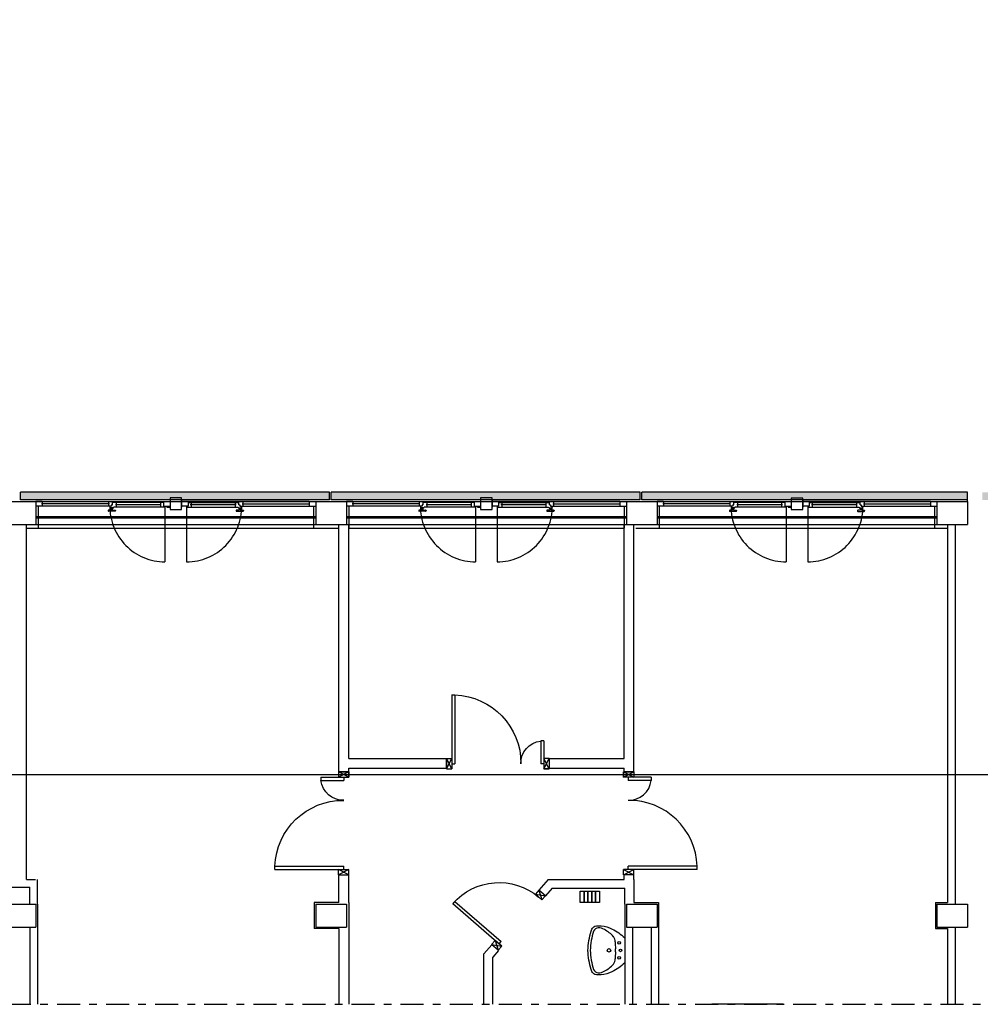
# Model space of a CAD drawing. Units: millimetres. Extents: x -7449 to -7320, y -13379 to -13282.
# Drawn here: x -7424 to -7411, y -13379 to -13366 of the extents above; entities that cross this region are included whole.
import ezdxf

# ---------------------------------------------------------------- set-up
doc = ezdxf.new("R2010")
doc.units = ezdxf.units.MM
for name, pattern in [('LINEA-PUNTO', [1, 0.5, -0.25, 0, -0.25]), ('LINEA15', [0.2, 0.12, -0.08]), ('LINEA8', [0.59, 0.3, -0.12, 0.05, -0.12]), ('TRATTEGGIATA', [0.2, 0.1, -0.1])]:
    doc.linetypes.add(name, pattern=pattern)
for name, color, linetype in [('03-MURATURE', 7, 'Continuous'), ('ARREDI', 8, 'Continuous'), ('BLOCCHIMURATURA', 5, 'Continuous'), ('Cartongessi', 1, 'Continuous'), ('COIBENTE', 8, 'Continuous'), ('INFISSI_ESTERNI', 8, 'Continuous'), ('INFISSI_INTERNI', 7, 'Continuous'), ('MURI', 3, 'Continuous'), ('PANNELLIPREF', 3, 'Continuous'), ('PILASTRI', 4, 'Continuous'), ('SANITARI', 8, 'Continuous')]:
    doc.layers.add(name, color=color, linetype=linetype)
pattern_1 = [(270, (-7492.64686, -13449.78212), (0.075, -0.075), [0.0375, -0.1125]), (0, (-7492.66561, -13449.80087), (0.075, 0.075), [0.0375, -0.1125])]

# ---------------------------------------------------------------- blocks, each defined once
blk = doc.blocks.new('LAVANDINO')
blk.add_lwpolyline([(0.233, 0.251, -0.06264), (0.275, 0, -0.06264), (0.232, -0.252, -0.064889), (0.224, -0.277, -0.165012), (0.184, -0.314, -0.107808), (0.102, -0.319, -0.104705), (-0.04, -0.278, -0.082678), (-0.205, -0.163), (-0.205, 0), (-0.205, 0.163, -0.082678), (-0.039, 0.278, -0.104705), (0.102, 0.319, -0.107808), (0.184, 0.314, -0.165012), (0.224, 0.276, -0.064889)], format="xyb", close=True)
for centre, radius in [((-0.15, 0), 0.0175), ((-0.134, 0.097), 0.0175), ((0, 0), 0.023), ((-0.134, -0.097), 0.0175)]:
    blk.add_circle(centre, radius)
for centre, radius, start, end in [((0.299, -0.152), 0.487, 119.2328, 137.1913), ((0.145, 0.118), 0.176, 91.8354, 118.5), ((0.131, 0.214), 0.0804, 27.4063, 83.9099), ((0.04, 0.111), 0.12, 145.3532, 179.7623), ((-0.776, -0.042), 1.021, 2.339, 16.6763), ((0.119, 0), 0.203, 174.1249, 185.7575), ((-1.346, 0.128), 1.266, 355.1584, 359.2632), ((-1.346, -0.125), 1.266, 0.6193, 4.7241), ((0.04, -0.111), 0.12, 180.1202, 214.5293), ((-0.776, 0.044), 1.021, 343.2062, 357.5434), ((0.299, 0.152), 0.487, 222.6912, 240.6496), ((0.131, -0.214), 0.0804, 275.9725, 332.4761), ((0.145, -0.118), 0.176, 241.3824, 268.0471)]:
    blk.add_arc(centre, radius, start, end)
blk = doc.blocks.new('A$C47F62CDC')
at = {"layer": 'INFISSI_ESTERNI', "color": 8}
for p, q in [((0.085, -0.05), (0, -0.05)), ((0.085, -0.11), (0, -0.11)), ((0.959, -0.08), (0.075, -0.08)), ((0.085, -0.05), (1.665, -0.05)), ((0.085, -0.05), (0.085, -0.08)), ((0.085, -0.08), (0.085, -0.11)), ((0.988, -0.11), (0.085, -0.11)), ((0.949, -0.05), (0.949, -0.08)), ((0.949, -0.08), (0.949, -0.11)), ((0.966, -0.11), (0.966, -0.125)), ((0.988, -0.11), (0.975, -0.11)), ((0.997, -0.095), (0.988, -0.095)), ((0.988, -0.095), (0.988, -0.11)), ((1.002, -0.095), (0.988, -0.095)), ((1.016, -0.065), (1.002, -0.065)), ((1.002, -0.095), (1.002, -0.065)), ((1.016, -0.05), (1.016, -0.065)), ((1.016, -0.065), (1.016, -0.05)), ((1.665, -0.065), (1.016, -0.065)), ((1.677, -0.125), (1.016, -0.125)), ((1.635, -0.095), (1.039, -0.095)), ((1.049, -0.065), (1.049, -0.095)), ((1.049, -0.095), (1.049, -0.124)), ((1.625, -0.065), (1.625, -0.095)), ((1.625, -0.095), (1.625, -0.125)), ((1.665, -0.05), (1.75, -0.05)), ((1.665, -0.05), (1.665, -0.11)), ((1.665, -0.11), (1.75, -0.11)), ((1.677, -0.11), (1.677, -0.125)), ((1.71, -0.11), (1.71, -0.125)), ((1.71, -0.125), (1.75, -0.125)), ((1.75, -0.035), (1.75, -0.05)), ((1.75, -0.05), (1.75, -0.11)), ((1.75, -0.11), (1.75, -0.125)), ((1.9, -0.035), (1.9, -0.05)), ((1.985, -0.05), (1.9, -0.05)), ((1.9, -0.05), (1.9, -0.11)), ((1.9, -0.11), (1.9, -0.125)), ((1.985, -0.11), (1.9, -0.11)), ((1.973, -0.11), (1.973, -0.125)), ((1.973, -0.125), (2.634, -0.125)), ((3.565, -0.05), (1.985, -0.05)), ((1.985, -0.05), (1.985, -0.11)), ((1.985, -0.065), (2.634, -0.065)), ((2.611, -0.095), (2.015, -0.095)), ((2.025, -0.065), (2.025, -0.095)), ((2.025, -0.095), (2.025, -0.125)), ((2.601, -0.065), (2.601, -0.095)), ((2.601, -0.095), (2.601, -0.124)), ((2.634, -0.05), (2.634, -0.065)), ((2.634, -0.065), (2.634, -0.05)), ((2.634, -0.065), (2.648, -0.065)), ((2.648, -0.095), (2.648, -0.065)), ((2.648, -0.095), (2.662, -0.095)), ((2.653, -0.095), (2.662, -0.095)), ((2.662, -0.095), (2.662, -0.11)), ((2.662, -0.11), (3.565, -0.11)), ((2.662, -0.11), (2.675, -0.11)), ((2.684, -0.11), (2.684, -0.125)), ((2.691, -0.08), (3.575, -0.08)), ((2.701, -0.05), (2.701, -0.08)), ((2.701, -0.08), (2.701, -0.11)), ((3.565, -0.05), (3.65, -0.05)), ((3.565, -0.05), (3.565, -0.08)), ((3.565, -0.08), (3.565, -0.11)), ((3.565, -0.11), (3.65, -0.11)), ((0.943, -0.169), (0.943, -0.174)), ((0.978, -0.164), (0.948, -0.164)), ((1.033, -0.179), (0.948, -0.179)), ((0.975, -0.134), (0.975, -0.136)), ((1.006, -0.134), (0.976, -0.134)), ((1.004, -0.139), (0.977, -0.139)), ((0.983, -0.139), (0.983, -0.159)), ((0.983, -0.139), (0.983, -0.159)), ((0.998, -0.139), (0.998, -0.159)), ((1.003, -0.164), (1.033, -0.164)), ((1.007, -0.134), (1.007, -0.136)), ((1.038, -0.169), (1.038, -0.174)), ((2.612, -0.169), (2.612, -0.174)), ((2.647, -0.164), (2.617, -0.164)), ((2.617, -0.179), (2.702, -0.179)), ((2.643, -0.134), (2.643, -0.136)), ((2.644, -0.134), (2.674, -0.134)), ((2.646, -0.139), (2.673, -0.139)), ((2.652, -0.139), (2.652, -0.159)), ((2.667, -0.139), (2.667, -0.159)), ((2.667, -0.139), (2.667, -0.159)), ((2.672, -0.164), (2.702, -0.164)), ((2.675, -0.134), (2.675, -0.136)), ((2.707, -0.169), (2.707, -0.174))]:
    blk.add_line(p, q, dxfattribs=at)
at = {"layer": 'INFISSI_ESTERNI', "color": 8, "linetype": 'Continuous', "ltscale": 3}
for p, q in [((1.684, -0.118), (1.684, -0.836)), ((1.966, -0.118), (1.966, -0.836))]:
    blk.add_line(p, q, dxfattribs=at)
at = {"layer": 'INFISSI_ESTERNI', "color": 8}
blk.add_lwpolyline([(1.9, -0.005), (1.75, -0.005), (1.75, -0.155), (1.9, -0.155)], close=True, dxfattribs=at)
at = {"layer": 'INFISSI_ESTERNI', "color": 8, "linetype": 'TRATTEGGIATA', "ltscale": 30}
for centre, start, end in [((1.684, -0.118), 179.4021, 270), ((1.966, -0.118), 270, 0.5979)]:
    blk.add_arc(centre, 0.719, start, end, dxfattribs=at)
at = {"layer": 'INFISSI_ESTERNI', "color": 8}
for centre, radius, start, end in [((0.976, -0.124), 0.01, 184.5403, 270), ((1.006, -0.124), 0.01, 270, 355.4597), ((2.644, -0.124), 0.01, 184.5403, 270), ((2.674, -0.124), 0.01, 270, 355.4597), ((0.948, -0.169), 0.005, 90, 180), ((0.948, -0.174), 0.005, 180, 270), ((0.978, -0.136), 0.003, 180, 270), ((0.978, -0.159), 0.005, 270, 360), ((1.003, -0.159), 0.005, 180, 270), ((1.004, -0.136), 0.003, 270, 0), ((1.033, -0.169), 0.005, 0, 90), ((1.033, -0.174), 0.005, 270, 0), ((2.617, -0.169), 0.005, 90, 180), ((2.617, -0.174), 0.005, 180, 270), ((2.646, -0.136), 0.003, 180, 270), ((2.647, -0.159), 0.005, 270, 0), ((2.672, -0.159), 0.005, 180, 270), ((2.672, -0.136), 0.003, 270, 0), ((2.702, -0.169), 0.005, 0, 90), ((2.702, -0.174), 0.005, 270, 0)]:
    blk.add_arc(centre, radius, start, end, dxfattribs=at)
blk = doc.blocks.new('A$C1937637A')
at = {"layer": 'DEFPOINTS', "linetype": 'Continuous'}
blk.add_arc((-0.394, -0.917, -2), 0.8, 41, 130.248, dxfattribs=at)
at = {"layer": 'INFISSI_INTERNI'}
for p, q in [((-0.914, -0.216, -2), (-0.954, -0.343, -2)), ((-0.914, -0.216, -2), (-0.868, -0.269, -2)), ((-0.868, -0.269, -2), (-1, -0.291, -2)), ((-0.954, -0.343, -2), (-0.868, -0.269, -2)), ((-0.868, -0.269, -2), (-0.954, -0.343, -2)), ((-0.954, -0.343, -2), (-0.868, -0.269, -2)), ((0.183, -0.362, -2), (-0.42, -0.886, -2)), ((0.21, -0.392, -2), (0.183, -0.362, -2)), ((0.21, -0.392, -2), (-0.394, -0.917, -2)), ((-0.429, -0.947, -2), (-0.343, -0.872, -2)), ((-0.394, -0.917, -2), (-0.42, -0.886, -2)), ((-0.343, -0.872, -2), (-0.383, -1, -2)), ((-0.343, -0.872, -2), (-0.297, -0.925, -2)), ((-0.297, -0.925, -2), (-0.429, -0.947, -2)), ((-0.383, -1, -2), (-0.429, -0.947, -2))]:
    blk.add_line(p, q, dxfattribs=at)
at = {"layer": 'INFISSI_INTERNI', "ltscale": 0.1}
blk.add_line((-0.954, -0.343, -2), (-1, -0.291, -2), dxfattribs=at)
blk = doc.blocks.new('PORTA120')
at = {"layer": 'INFISSI_INTERNI'}
for p, q in [((0.1, -0.135), (0.1, 0)), ((0.17, 0), (0.1, -0.135)), ((0.1, 0), (0.17, -0.135)), ((0.1, 0), (0.17, 0)), ((0.17, -0.963), (0.17, 0)), ((1.37, -0.127), (1.37, 0)), ((1.37, -0.127), (1.37, 0)), ((1.44, 0), (1.37, 0)), ((1.44, -0.127), (1.44, 0)), ((0.17, -0.063), (0.21, -0.063)), ((0.21, -0.963), (0.21, -0.063)), ((1.33, -0.363), (1.33, -0.063)), ((1.37, -0.063), (1.33, -0.063)), ((1.37, -0.135), (1.37, 0)), ((1.44, 0), (1.37, -0.135)), ((1.37, 0), (1.44, -0.135)), ((1.37, 0), (1.44, 0)), ((1.37, -0.363), (1.37, -0.063)), ((1.44, -0.127), (1.44, 0)), ((1.44, -0.127), (1.44, 0)), ((1.44, -0.135), (1.44, 0)), ((1.37, -0.363), (1.33, -0.363)), ((0.17, -0.963), (0.21, -0.963))]:
    blk.add_line(p, q, dxfattribs=at)
at = {"layer": 'INFISSI_INTERNI', "linetype": 'LINEA-PUNTO', "ltscale": 0.1}
for p, q in [((0.1, -0.135), (0.17, -0.135)), ((1.44, -0.135), (1.37, -0.135))]:
    blk.add_line(p, q, dxfattribs=at)
at = {"layer": 'INFISSI_INTERNI'}
for centre, radius, start, end in [((0.179, -0.072), 0.891, 272.0195, 0.5526), ((1.361, -0.072), 0.291, 178.2833, 263.8305)]:
    blk.add_arc(centre, radius, start, end, dxfattribs=at)
at = {"layer": 'MURI', "linetype": 'Continuous'}
for p, q in [((1.44, -0.127), (1.44, 0)), ((1.37, -0.127), (1.37, 0)), ((1.44, -0.127), (1.44, 0))]:
    blk.add_line(p, q, dxfattribs=at)
blk = doc.blocks.new('A$C622022E8')
at = {"layer": 'INFISSI_INTERNI', "ltscale": 0.1, "xscale": -1, "rotation": 90}
blk.add_blockref('PORTA120', (0, 1.44), dxfattribs=at)
blk = doc.blocks.new('120PORTA')
at = {"layer": 'MURI', "xscale": 100, "yscale": 100, "zscale": 100}
blk.add_blockref('A$C622022E8', (0, -144), dxfattribs=at)

msp = doc.modelspace()

# ---------------------------------------------------------------- hatches: boundary and pattern name
at = {"layer": 'PANNELLIPREF'}
h = msp.add_hatch(dxfattribs=at)
h.set_pattern_fill('CROSS', color=8, scale=0.3, angle=-90, style=0)
h.set_pattern_definition(pattern_1)
h.paths.add_polyline_path([(-7419.891, -13372.094), (-7419.891, -13372.194), (-7415.861, -13372.194), (-7415.861, -13372.094)])
h.paths.add_polyline_path([(-7423.941, -13372.094), (-7423.941, -13372.194), (-7419.911, -13372.194), (-7419.911, -13372.094)])
h = msp.add_hatch(dxfattribs=at)
h.set_pattern_fill('CROSS', color=8, scale=0.3, angle=-90, style=0)
h.set_pattern_definition(pattern_1)
h.paths.add_polyline_path([(-7407.411, -13372.094), (-7407.411, -13372.194), (-7407.201, -13372.194), (-7407.201, -13372.094)])
h.paths.add_polyline_path([(-7407.461, -13372.194), (-7407.461, -13372.094), (-7411.401, -13372.094), (-7411.401, -13372.194)])
h.paths.add_polyline_path([(-7411.591, -13372.194), (-7411.591, -13372.094), (-7415.841, -13372.094), (-7415.841, -13372.194)])

# ---------------------------------------------------------------- linework, layer by layer
at = {"color": 6}
msp.add_lwpolyline([(-7367.909, -13333.492), (-7448.727, -13333.492), (-7448.727, -13375.773), (-7367.909, -13375.773)], close=True, dxfattribs=at)
at = {"layer": '03-MURATURE', "linetype": 'LINEA8'}
msp.add_line((-7448.424, -13378.77), (-7367.793, -13378.77), dxfattribs=at)
at = {"layer": 'ARREDI'}
msp.add_lwpolyline([(-7414.928, -13378.77), (-7414.928, -13378.764), (-7413.998, -13378.764), (-7413.998, -13378.77)], dxfattribs=at)
at = {"layer": 'BLOCCHIMURATURA', "color": 8}
for p, q in [((-7423.741, -13372.214), (-7420.091, -13372.214)), ((-7419.691, -13372.214), (-7416.041, -13372.214)), ((-7415.641, -13372.214), (-7411.991, -13372.214)), ((-7423.741, -13372.514), (-7420.091, -13372.514)), ((-7419.691, -13372.514), (-7416.041, -13372.514)), ((-7415.641, -13372.514), (-7411.991, -13372.514))]:
    msp.add_line(p, q, dxfattribs=at)
at = {"layer": 'BLOCCHIMURATURA', "color": 8, "linetype": 'Continuous'}
for p, q in [((-7420.091, -13372.414), (-7423.741, -13372.414)), ((-7420.091, -13372.434), (-7423.741, -13372.434)), ((-7416.041, -13372.414), (-7419.691, -13372.414)), ((-7416.041, -13372.434), (-7419.691, -13372.434)), ((-7411.991, -13372.414), (-7415.641, -13372.414)), ((-7411.991, -13372.434), (-7415.641, -13372.434))]:
    msp.add_line(p, q, dxfattribs=at)
at = {"layer": 'Cartongessi'}
for p, q in [((-7423.864, -13377.144), (-7423.864, -13372.514)), ((-7419.788, -13375.741), (-7419.788, -13372.514)), ((-7419.661, -13375.564), (-7419.661, -13372.514)), ((-7416.071, -13375.564), (-7416.071, -13372.514)), ((-7415.944, -13375.741), (-7415.944, -13372.514)), ((-7419.661, -13375.564), (-7418.386, -13375.564)), ((-7418.386, -13375.691), (-7418.386, -13375.564)), ((-7417.046, -13375.564), (-7417.046, -13375.691)), ((-7417.046, -13375.564), (-7416.071, -13375.564)), ((-7419.661, -13375.691), (-7418.386, -13375.691)), ((-7419.661, -13375.741), (-7419.661, -13375.691)), ((-7417.046, -13375.691), (-7416.071, -13375.691)), ((-7416.071, -13375.741), (-7416.071, -13375.691)), ((-7423.72, -13377.464), (-7423.72, -13377.144)), ((-7419.788, -13377.444), (-7419.788, -13377.081)), ((-7419.661, -13377.444), (-7419.661, -13377.081)), ((-7417.061, -13377.144), (-7417.181, -13377.282)), ((-7417.061, -13377.144), (-7416.071, -13377.144)), ((-7416.071, -13377.144), (-7416.071, -13377.081)), ((-7415.944, -13377.144), (-7415.945, -13377.444)), ((-7415.944, -13377.144), (-7415.944, -13377.081)), ((-7424.06, -13377.244), (-7423.82, -13377.244)), ((-7423.82, -13377.464), (-7423.82, -13377.244)), ((-7417.009, -13377.258), (-7417.095, -13377.357)), ((-7417.009, -13377.258), (-7416.06, -13377.258)), ((-7416.06, -13377.464), (-7416.06, -13377.258)), ((-7417.095, -13377.357), (-7417.181, -13377.282)), ((-7423.72, -13377.464), (-7423.72, -13378.77)), ((-7420.11, -13377.444), (-7420.11, -13377.784)), ((-7419.788, -13377.444), (-7420.11, -13377.444)), ((-7419.661, -13377.444), (-7419.661, -13377.784)), ((-7416.06, -13377.464), (-7416.06, -13378.77)), ((-7415.945, -13377.444), (-7415.62, -13377.444)), ((-7415.62, -13377.444), (-7415.62, -13378.77)), ((-7423.819, -13377.764), (-7423.819, -13378.77)), ((-7419.788, -13377.784), (-7420.11, -13377.784)), ((-7419.788, -13377.784), (-7419.788, -13378.77)), ((-7419.661, -13377.784), (-7419.661, -13378.77)), ((-7415.96, -13377.764), (-7415.96, -13378.77)), ((-7415.719, -13377.764), (-7415.719, -13378.77)), ((-7417.795, -13377.994), (-7417.897, -13378.112)), ((-7417.711, -13378.066), (-7417.795, -13377.994)), ((-7417.897, -13378.77), (-7417.897, -13378.112)), ((-7417.897, -13378.77), (-7417.897, -13378.112)), ((-7417.709, -13378.068), (-7417.783, -13378.154)), ((-7417.783, -13378.77), (-7417.783, -13378.154)), ((-7417.783, -13378.77), (-7417.783, -13378.154))]:
    msp.add_line(p, q, dxfattribs=at)
at = {"layer": 'Cartongessi', "linetype": 'Continuous'}
for p, q in [((-7411.853, -13372.514), (-7411.853, -13377.444)), ((-7411.753, -13372.514), (-7411.753, -13377.464)), ((-7412.011, -13377.444), (-7411.853, -13377.444)), ((-7412.011, -13377.444), (-7412.011, -13377.784)), ((-7412.011, -13377.784), (-7411.853, -13377.784)), ((-7411.853, -13377.784), (-7411.853, -13378.77)), ((-7411.753, -13377.764), (-7411.753, -13378.77))]:
    msp.add_line(p, q, dxfattribs=at)
at = {"layer": 'Cartongessi', "linetype": 'LINEA15'}
for p, q in [((-7419.661, -13375.741), (-7419.788, -13375.741)), ((-7416.071, -13375.741), (-7415.944, -13375.741)), ((-7423.864, -13377.144), (-7423.72, -13377.144)), ((-7419.788, -13377.081), (-7419.661, -13377.081)), ((-7415.944, -13377.081), (-7416.071, -13377.081))]:
    msp.add_line(p, q, dxfattribs=at)
at = {"layer": 'COIBENTE', "color": 1, "linetype": 'Continuous'}
for p, q in [((-7423.711, -13372.274), (-7423.711, -13372.564)), ((-7420.121, -13372.274), (-7420.121, -13372.564)), ((-7419.661, -13372.274), (-7419.661, -13372.564)), ((-7416.071, -13372.274), (-7416.071, -13372.564)), ((-7415.611, -13372.275), (-7415.611, -13372.564)), ((-7412.021, -13372.275), (-7412.021, -13372.564)), ((-7423.864, -13372.564), (-7419.788, -13372.564)), ((-7419.661, -13372.564), (-7416.071, -13372.564)), ((-7415.918, -13372.564), (-7411.853, -13372.564))]:
    msp.add_line(p, q, dxfattribs=at)
at = {"layer": 'INFISSI_ESTERNI', "color": 8}
for p, q in [((-7423.741, -13372.334), (-7423.741, -13372.394)), ((-7420.091, -13372.334), (-7420.091, -13372.394))]:
    msp.add_line(p, q, dxfattribs=at)
at = {"layer": 'PANNELLIPREF', "color": 1}
for p, q in [((-7419.911, -13372.094), (-7423.941, -13372.094)), ((-7423.941, -13372.194), (-7423.941, -13372.094)), ((-7419.911, -13372.194), (-7419.911, -13372.094)), ((-7415.861, -13372.094), (-7419.891, -13372.094)), ((-7419.891, -13372.194), (-7419.891, -13372.094)), ((-7415.861, -13372.194), (-7415.861, -13372.094)), ((-7411.591, -13372.094), (-7415.841, -13372.094)), ((-7415.841, -13372.194), (-7415.841, -13372.094)), ((-7411.591, -13372.194), (-7411.591, -13372.094)), ((-7419.911, -13372.194), (-7423.941, -13372.194)), ((-7415.861, -13372.194), (-7419.891, -13372.194)), ((-7411.591, -13372.194), (-7415.841, -13372.194))]:
    msp.add_line(p, q, dxfattribs=at)
at = {"layer": 'PILASTRI', "linetype": 'Continuous'}
for p, q in [((-7424.141, -13372.214), (-7423.741, -13372.214)), ((-7423.741, -13372.214), (-7423.741, -13372.514)), ((-7420.091, -13372.214), (-7419.691, -13372.214)), ((-7420.091, -13372.214), (-7420.091, -13372.514)), ((-7419.691, -13372.214), (-7419.691, -13372.514)), ((-7416.041, -13372.214), (-7415.641, -13372.214)), ((-7416.041, -13372.214), (-7416.041, -13372.514)), ((-7415.641, -13372.214), (-7415.641, -13372.514)), ((-7411.991, -13372.214), (-7411.591, -13372.214)), ((-7411.991, -13372.214), (-7411.991, -13372.514)), ((-7411.591, -13372.214), (-7411.591, -13372.194)), ((-7411.591, -13372.214), (-7411.591, -13372.514)), ((-7424.141, -13372.514), (-7423.741, -13372.514)), ((-7420.091, -13372.514), (-7419.691, -13372.514)), ((-7416.041, -13372.514), (-7415.641, -13372.514)), ((-7411.991, -13372.514), (-7411.591, -13372.514)), ((-7424.141, -13377.464), (-7423.741, -13377.464)), ((-7423.741, -13377.464), (-7423.741, -13377.764)), ((-7420.091, -13377.464), (-7419.691, -13377.464)), ((-7420.091, -13377.464), (-7420.091, -13377.764)), ((-7419.691, -13377.464), (-7419.691, -13377.764)), ((-7416.041, -13377.464), (-7415.641, -13377.464)), ((-7416.041, -13377.464), (-7416.041, -13377.764)), ((-7415.641, -13377.464), (-7415.641, -13377.764)), ((-7411.991, -13377.464), (-7411.591, -13377.464)), ((-7411.991, -13377.464), (-7411.991, -13377.764)), ((-7411.591, -13377.464), (-7411.591, -13377.764)), ((-7424.141, -13377.764), (-7423.741, -13377.764)), ((-7420.091, -13377.764), (-7419.691, -13377.764)), ((-7416.041, -13377.764), (-7415.641, -13377.764)), ((-7411.991, -13377.764), (-7411.591, -13377.764))]:
    msp.add_line(p, q, dxfattribs=at)
at = {"layer": 'SANITARI', "linetype": 'Continuous', "elevation": -1}
for points in [[(-7416.591, -13377.444), (-7416.641, -13377.444), (-7416.641, -13377.294), (-7416.591, -13377.294)], [(-7416.541, -13377.444), (-7416.591, -13377.444), (-7416.591, -13377.294), (-7416.541, -13377.294)], [(-7416.491, -13377.444), (-7416.541, -13377.444), (-7416.541, -13377.294), (-7416.491, -13377.294)], [(-7416.441, -13377.444), (-7416.491, -13377.444), (-7416.491, -13377.294), (-7416.441, -13377.294)], [(-7416.391, -13377.444), (-7416.441, -13377.444), (-7416.441, -13377.294), (-7416.391, -13377.294)]]:
    msp.add_lwpolyline(points, close=True, dxfattribs=at)

# ---------------------------------------------------------------- block references
at = {"layer": 'INFISSI_ESTERNI', "linetype": 'Continuous'}
for p in [(-7423.741, -13372.164), (-7419.691, -13372.164), (-7415.641, -13372.165)]:
    msp.add_blockref('A$C47F62CDC', p, dxfattribs=at)
at = {"layer": 'INFISSI_INTERNI', "yscale": 0.01000000000000512}
for p, xscale, zscale, rotation in [((-7418.486, -13375.699), 0.01000000000000512, 0.01000000000000512, 89.99999999975572), ((-7419.661, -13377.181), 0.01000000000000512, 0.01000000000000512, 179.9999999997557), ((-7416.079, -13377.181), -0.01000000000000512, 0.01000000000000001, 180)]:
    msp.add_blockref('120PORTA', p, dxfattribs=dict(at, xscale=xscale, zscale=zscale, rotation=rotation))
at = {"layer": 'INFISSI_INTERNI', "linetype": 'Continuous', "xscale": -1}
msp.add_blockref('A$C1937637A', (-7418.095, -13377.066, 2), dxfattribs=at)
at = {"layer": 'SANITARI', "rotation": 180}
msp.add_blockref('LAVANDINO', (-7416.267, -13378.067), dxfattribs=at)

doc.saveas('drawing.dxf')
